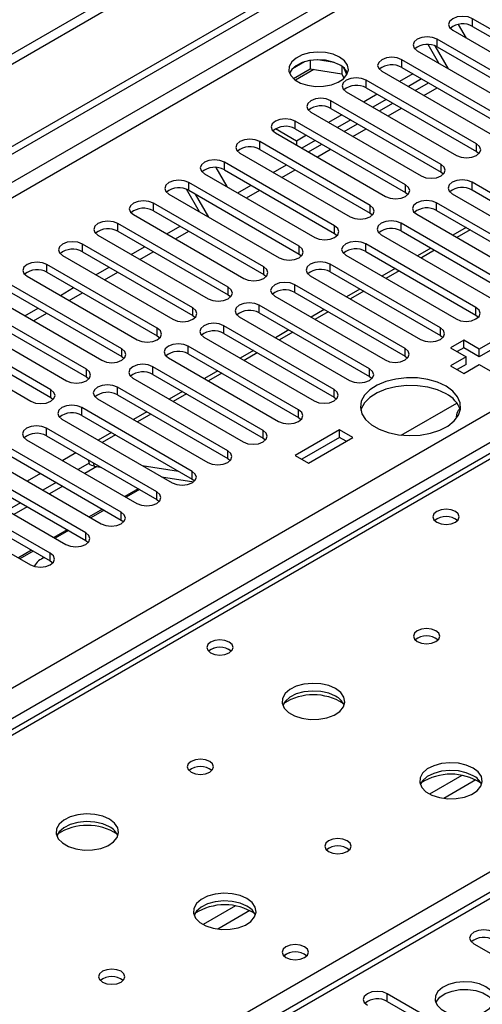
# Model space of a CAD drawing. Units: millimetres. Extents: x 5 to 12605, y 13 to 17833.
# Drawn here: x 3084 to 3158, y 2378 to 2535 of the extents above; entities that cross this region are included whole.
import ezdxf

# ---------------------------------------------------------------- set-up
doc = ezdxf.new("R2010")
doc.units = ezdxf.units.MM
doc.header["$LTSCALE"] = 60

msp = doc.modelspace()

# ---------------------------------------------------------------- linework, layer by layer
at = {"color": 7, "linetype": 'Continuous', "lineweight": 25}
for p, q in [((4834.011, 3540.25), (3028.768, 2498.105)), ((4834.011, 3538.617), (3028.768, 2496.472)), ((2824.061, 2365.182), (4501.318, 3333.442)), ((2825.121, 2364.57), (4502.378, 3332.829)), ((3773.796, 2750.572), (3050.163, 2332.827)), ((3377.057, 2591.462), (2989.602, 2367.789)), ((3173.813, 2524.738), (3156.224, 2534.892)), ((3153.933, 2533.983), (3155.182, 2531.82)), ((3156.224, 2533.667), (3173.813, 2523.513)), ((3153.042, 2533.055), (3170.631, 2522.901)), ((3150.853, 2527.787), (3149.126, 2530.779)), ((3152.353, 2526.921), (3150.258, 2530.55)), ((3168.156, 2521.472), (3150.567, 2531.626)), ((3150.567, 2530.401), (3168.156, 2520.247)), ((3147.385, 2529.789), (3164.975, 2519.635)), ((3129.399, 2528.019), (3127.47, 2526.905)), ((3130.292, 2528.232), (3130.292, 2526.901)), ((3134.147, 2527.938), (3131.512, 2528.346)), ((3135.367, 2527.313), (3135.367, 2526.116)), ((3136.179, 2526), (3135.694, 2527.045)), ((3162.5, 2518.206), (3144.91, 2528.361)), ((3144.91, 2527.136), (3162.5, 2516.982)), ((3127.634, 2525.367), (3130.292, 2526.901)), ((3130.292, 2526.901), (3135.367, 2526.116)), ((3135.367, 2526.116), (3135.701, 2525.396)), ((3141.728, 2526.523), (3159.317, 2516.369)), ((3146.678, 2526.115), (3144.557, 2524.89)), ((3156.843, 2514.941), (3139.253, 2525.095)), ((3148.092, 2525.298), (3145.972, 2524.074)), ((3147.04, 2523.457), (3149.16, 2524.682)), ((3148.427, 2522.656), (3150.549, 2523.881)), ((3136.071, 2523.258), (3153.66, 2513.104)), ((3141.021, 2522.849), (3138.9, 2521.625)), ((3139.253, 2523.87), (3156.843, 2513.716)), ((3151.185, 2511.675), (3133.596, 2521.829)), ((3142.436, 2522.033), (3140.314, 2520.808)), ((3141.382, 2520.192), (3143.504, 2521.416)), ((3130.415, 2519.992), (3148.004, 2509.838)), ((3135.364, 2519.584), (3133.243, 2518.359)), ((3133.596, 2520.604), (3151.185, 2510.45)), ((3142.771, 2519.39), (3144.892, 2520.615)), ((3145.529, 2508.409), (3127.94, 2518.564)), ((3136.779, 2518.767), (3134.657, 2517.543)), ((3135.726, 2516.926), (3137.847, 2518.151)), ((3128.117, 2515.4), (3124.758, 2517.339)), ((3124.758, 2516.726), (3142.347, 2506.572)), ((3127.94, 2517.339), (3145.529, 2507.185)), ((3129.708, 2516.318), (3128.117, 2515.4)), ((3137.114, 2516.125), (3139.235, 2517.349)), ((3139.872, 2505.144), (3122.283, 2515.298)), ((3128.117, 2515.4), (3128.117, 2514.788)), ((3131.122, 2515.501), (3129.001, 2514.277)), ((3130.069, 2513.66), (3132.19, 2514.885)), ((3119.101, 2513.461), (3136.69, 2503.307)), ((3122.283, 2514.073), (3139.872, 2503.919)), ((3131.457, 2512.859), (3133.578, 2514.084)), ((3156.843, 2513.716), (3157.236, 2513.41)), ((3134.215, 2501.878), (3116.626, 2512.032)), ((3124.412, 2510.395), (3126.533, 2511.619)), ((3113.444, 2510.195), (3131.033, 2500.041)), ((3115.244, 2511.182), (3116.998, 2508.144)), ((3116.626, 2510.808), (3134.215, 2500.653)), ((3125.8, 2509.593), (3127.921, 2510.818)), ((3151.185, 2510.45), (3151.579, 2510.144)), ((3128.558, 2498.613), (3110.969, 2508.767)), ((3118.755, 2507.129), (3120.876, 2508.354)), ((3173.725, 2498.663), (3156.135, 2508.817)), ((3107.787, 2506.929), (3125.376, 2496.775)), ((3112.669, 2504.111), (3110.586, 2507.719)), ((3110.969, 2507.542), (3128.558, 2497.388)), ((3114.169, 2503.245), (3112.048, 2506.919)), ((3120.143, 2506.328), (3122.265, 2507.552)), ((3145.529, 2507.185), (3145.922, 2506.878)), ((3152.954, 2506.981), (3170.543, 2496.827)), ((3156.135, 2507.593), (3173.725, 2497.439)), ((3122.901, 2495.347), (3105.312, 2505.501)), ((3168.068, 2495.398), (3150.479, 2505.552)), ((3102.13, 2503.664), (3119.72, 2493.51)), ((3105.312, 2504.276), (3122.901, 2494.122)), ((3139.872, 2503.919), (3140.266, 2503.613)), ((3147.297, 2503.715), (3164.886, 2493.561)), ((3150.479, 2504.327), (3168.068, 2494.173)), ((3117.245, 2492.081), (3099.656, 2502.235)), ((3162.411, 2492.132), (3144.822, 2502.286)), ((3096.473, 2500.398), (3114.063, 2490.244)), ((3099.656, 2501.011), (3117.245, 2490.857)), ((3107.442, 2500.598), (3109.563, 2501.822)), ((3108.83, 2499.797), (3110.951, 2501.021)), ((3134.215, 2500.653), (3134.608, 2500.347)), ((3141.64, 2500.45), (3159.229, 2490.295)), ((3144.822, 2501.061), (3162.411, 2490.907)), ((3155.194, 2501.605), (3153.073, 2500.381)), ((3155.822, 2501.243), (3153.701, 2500.018)), ((3111.588, 2488.816), (3093.998, 2498.97)), ((3156.755, 2488.867), (3139.165, 2499.021)), ((3093.998, 2497.745), (3111.588, 2487.591)), ((3101.785, 2497.332), (3103.906, 2498.557)), ((3103.172, 2496.531), (3105.294, 2497.755)), ((3128.558, 2497.388), (3128.951, 2497.081)), ((3139.165, 2497.796), (3156.755, 2487.642)), ((3149.538, 2498.34), (3147.416, 2497.115)), ((3150.165, 2497.977), (3148.044, 2496.753)), ((3105.931, 2485.55), (3088.342, 2495.704)), ((3090.817, 2497.133), (3108.406, 2486.979)), ((3151.097, 2485.601), (3133.508, 2495.755)), ((3135.983, 2497.184), (3153.572, 2487.03)), ((3088.342, 2494.479), (3105.931, 2484.325)), ((3096.128, 2494.066), (3098.249, 2495.291)), ((3097.516, 2493.265), (3099.637, 2494.49)), ((3122.901, 2494.122), (3123.295, 2493.816)), ((3133.508, 2494.53), (3151.097, 2484.376)), ((3143.88, 2495.074), (3141.759, 2493.849)), ((3144.508, 2494.711), (3142.387, 2493.487)), ((3085.16, 2493.867), (3102.749, 2483.713)), ((3145.44, 2482.335), (3127.851, 2492.489)), ((3130.326, 2493.918), (3147.915, 2483.764)), ((3100.274, 2482.284), (3082.685, 2492.438)), ((3082.685, 2491.214), (3100.274, 2481.06)), ((3090.471, 2490.801), (3092.592, 2492.025)), ((3091.859, 2490), (3093.98, 2491.224)), ((3127.851, 2491.264), (3145.44, 2481.11)), ((3138.223, 2491.808), (3136.103, 2490.584)), ((3138.851, 2491.446), (3136.73, 2490.221)), ((3079.503, 2490.601), (3097.092, 2480.447)), ((3117.245, 2490.857), (3117.638, 2490.55)), ((3124.669, 2490.653), (3142.259, 2480.499)), ((3094.617, 2479.019), (3077.028, 2489.173)), ((3077.028, 2487.948), (3094.617, 2477.794)), ((3084.814, 2487.535), (3086.935, 2488.76)), ((3086.202, 2486.734), (3088.323, 2487.958)), ((3139.784, 2479.07), (3122.195, 2489.224)), ((3122.195, 2487.999), (3139.784, 2477.845)), ((3132.567, 2488.543), (3130.445, 2487.318)), ((3133.194, 2488.18), (3131.073, 2486.956)), ((3073.846, 2487.336), (3091.435, 2477.182)), ((3111.588, 2487.591), (3111.981, 2487.285)), ((3119.012, 2487.387), (3136.602, 2477.233)), ((3156.755, 2487.642), (3157.147, 2487.336)), ((3088.961, 2475.753), (3071.371, 2485.907)), ((3071.371, 2484.682), (3088.961, 2474.528)), ((3134.127, 2475.804), (3116.537, 2485.958)), ((3116.537, 2484.733), (3134.127, 2474.579)), ((3126.91, 2485.277), (3124.789, 2484.052)), ((3127.538, 2484.915), (3125.416, 2483.69)), ((3068.189, 2484.07), (3085.778, 2473.916)), ((3105.931, 2484.325), (3106.324, 2484.019)), ((3113.356, 2484.121), (3130.945, 2473.967)), ((3151.097, 2484.376), (3151.49, 2484.07)), ((3154.81, 2483.662), (3152.688, 2482.437)), ((3157.284, 2482.233), (3154.81, 2483.662)), ((3154.81, 2482.437), (3154.81, 2483.662)), ((3159.759, 2483.662), (3157.284, 2482.233)), ((3128.47, 2472.539), (3110.881, 2482.693)), ((3121.253, 2482.011), (3119.132, 2480.787)), ((3121.881, 2481.649), (3119.76, 2480.424)), ((3152.688, 2482.437), (3155.163, 2481.009)), ((3154.81, 2482.437), (3153.75, 2481.825)), ((3157.284, 2481.008), (3154.81, 2482.437)), ((3159.759, 2482.437), (3157.284, 2481.008)), ((3157.284, 2481.008), (3157.284, 2482.233)), ((3100.274, 2481.06), (3100.667, 2480.753)), ((3107.699, 2480.856), (3125.288, 2470.702)), ((3110.881, 2481.468), (3128.47, 2471.314)), ((3145.44, 2481.11), (3145.834, 2480.805)), ((3155.163, 2481.009), (3152.688, 2479.58)), ((3155.163, 2479.784), (3155.163, 2481.009)), ((3122.813, 2469.273), (3105.224, 2479.427)), ((3115.596, 2478.746), (3113.475, 2477.521)), ((3116.224, 2478.383), (3114.103, 2477.159)), ((3152.688, 2479.58), (3154.809, 2478.355)), ((3155.163, 2479.784), (3153.749, 2478.967)), ((3154.809, 2478.355), (3157.284, 2479.784)), ((3157.284, 2479.784), (3159.759, 2478.355)), ((3094.617, 2477.794), (3095.011, 2477.488)), ((3102.042, 2477.59), (3119.631, 2467.436)), ((3105.224, 2478.202), (3122.813, 2468.048)), ((3139.784, 2477.845), (3140.177, 2477.539)), ((3117.156, 2466.007), (3099.567, 2476.161)), ((3109.939, 2475.48), (3107.818, 2474.256)), ((3088.961, 2474.528), (3089.353, 2474.222)), ((3096.385, 2474.324), (3113.974, 2464.17)), ((3099.567, 2474.936), (3117.156, 2464.782)), ((3110.567, 2475.118), (3108.446, 2473.893)), ((3134.127, 2474.579), (3134.52, 2474.273)), ((3111.5, 2462.742), (3093.91, 2472.896)), ((3104.283, 2472.214), (3102.161, 2470.99)), ((3144.832, 2468.512), (3153.691, 2473.626)), ((3090.728, 2471.059), (3108.317, 2460.905)), ((3093.91, 2471.671), (3111.5, 2461.517)), ((3104.91, 2471.852), (3102.789, 2470.627)), ((3128.47, 2471.314), (3128.863, 2471.008)), ((3105.842, 2459.476), (3088.253, 2469.63)), ((3098.626, 2468.949), (3096.505, 2467.724)), ((3135.011, 2469.375), (3127.939, 2465.293)), ((3137.132, 2468.15), (3135.011, 2469.375)), ((3135.011, 2468.15), (3135.011, 2469.375)), ((3085.072, 2467.793), (3102.661, 2457.639)), ((3088.253, 2468.405), (3105.842, 2458.251)), ((3099.254, 2468.586), (3097.132, 2467.362)), ((3122.813, 2468.048), (3123.206, 2467.742)), ((3135.011, 2468.15), (3129, 2464.68)), ((3130.061, 2464.068), (3137.132, 2468.15)), ((3136.071, 2467.538), (3135.011, 2468.15)), ((3100.186, 2456.21), (3082.597, 2466.365)), ((3079.414, 2464.527), (3097.004, 2454.373)), ((3082.597, 2465.14), (3100.186, 2454.986)), ((3092.968, 2465.683), (3090.848, 2464.459)), ((3094.926, 2464.553), (3095.064, 2464.035)), ((3117.156, 2464.782), (3117.55, 2464.476)), ((3127.939, 2465.293), (3130.061, 2464.068)), ((3094.529, 2452.945), (3076.94, 2463.099)), ((3095.064, 2464.037), (3093.321, 2463.03)), ((3096.281, 2463.515), (3094.382, 2462.418)), ((3095.842, 2463.583), (3096.891, 2463.419)), ((3103.503, 2463.684), (3109.33, 2462.769)), ((3073.757, 2461.262), (3091.347, 2451.108)), ((3076.94, 2461.874), (3094.529, 2451.72)), ((3087.312, 2462.417), (3085.19, 2461.193)), ((3106.604, 2461.894), (3111.759, 2461.085)), ((3106.662, 2461.885), (3106.64, 2461.873)), ((3111.5, 2461.517), (3111.893, 2461.211)), ((3088.872, 2449.679), (3071.283, 2459.833)), ((3089.785, 2460.989), (3087.665, 2459.765)), ((3090.846, 2460.377), (3088.725, 2459.153)), ((3103.105, 2459.831), (3100.984, 2458.607)), ((3068.101, 2457.996), (3085.69, 2447.842)), ((3071.283, 2458.608), (3088.872, 2448.454)), ((3105.842, 2458.251), (3106.236, 2457.945)), ((3084.129, 2457.724), (3082.007, 2456.499)), ((3085.19, 2457.112), (3083.068, 2455.887)), ((3097.448, 2456.566), (3095.327, 2455.341)), ((3100.186, 2454.986), (3100.579, 2454.679)), ((3091.791, 2453.3), (3089.67, 2452.076)), ((3094.529, 2451.72), (3094.922, 2451.414)), ((3086.134, 2450.035), (3084.013, 2448.81)), ((3088.872, 2448.454), (3089.265, 2448.148)), ((3156.401, 2387.428), (3178.94, 2374.416)), ((3165.151, 2366.457), (3142.612, 2379.468)), ((3142.612, 2378.243), (3165.151, 2365.232))]:
    msp.add_line(p, q, dxfattribs=at)
at = {"color": 8, "linetype": 'Continuous', "lineweight": 25}
for p, q in [((4502.378, 3328.338), (2830.072, 2362.936)), ((2832.193, 2361.712), (4503.439, 3326.501)), ((2985.104, 2371.814), (4482.049, 3235.982)), ((4484.17, 3232.308), (2988.109, 2368.65)), ((3775.296, 2750.423), (3051.572, 2332.627)), ((3378.432, 2591.325), (2990.408, 2367.324)), ((3047.33, 2334.463), (3435.354, 2558.465)), ((3156.224, 2533.667), (3156.224, 2534.892)), ((3150.567, 2530.401), (3150.567, 2531.626)), ((3144.91, 2527.136), (3144.91, 2528.361)), ((3130.914, 2526.805), (3127.964, 2525.102)), ((3139.253, 2523.87), (3139.253, 2525.095)), ((3133.596, 2520.604), (3133.596, 2521.829)), ((3127.94, 2517.339), (3127.94, 2518.564)), ((3122.283, 2514.073), (3122.283, 2515.298)), ((3156.843, 2513.716), (3156.843, 2514.941)), ((3116.626, 2510.808), (3116.626, 2512.032)), ((3151.185, 2510.45), (3151.185, 2511.675)), ((3110.969, 2507.542), (3110.969, 2508.767)), ((3145.529, 2507.185), (3145.529, 2508.409)), ((3156.135, 2507.593), (3156.135, 2508.817)), ((3105.312, 2504.276), (3105.312, 2505.501)), ((3139.872, 2503.919), (3139.872, 2505.144)), ((3150.479, 2504.327), (3150.479, 2505.552)), ((3099.656, 2501.011), (3099.656, 2502.235)), ((3144.822, 2501.061), (3144.822, 2502.286)), ((3134.215, 2500.653), (3134.215, 2501.878)), ((3093.998, 2497.745), (3093.998, 2498.97)), ((3139.165, 2497.796), (3139.165, 2499.021)), ((3128.558, 2497.388), (3128.558, 2498.613)), ((3088.342, 2494.479), (3088.342, 2495.704)), ((3133.508, 2494.53), (3133.508, 2495.755)), ((3122.901, 2494.122), (3122.901, 2495.347)), ((3127.851, 2491.264), (3127.851, 2492.489)), ((3117.245, 2490.857), (3117.245, 2492.081)), ((3111.588, 2487.591), (3111.588, 2488.816)), ((3122.195, 2487.999), (3122.195, 2489.224)), ((3156.755, 2487.642), (3156.755, 2488.867)), ((3105.931, 2484.325), (3105.931, 2485.55)), ((3116.537, 2484.733), (3116.537, 2485.958)), ((3151.097, 2484.376), (3151.097, 2485.601)), ((3100.274, 2481.06), (3100.274, 2482.284)), ((3110.881, 2481.468), (3110.881, 2482.693)), ((3145.44, 2481.11), (3145.44, 2482.335)), ((3094.617, 2477.794), (3094.617, 2479.019)), ((3105.224, 2478.202), (3105.224, 2479.427)), ((3139.784, 2477.845), (3139.784, 2479.07)), ((3088.961, 2474.528), (3088.961, 2475.753)), ((3099.567, 2474.936), (3099.567, 2476.161)), ((3134.127, 2474.579), (3134.127, 2475.804)), ((3093.91, 2471.671), (3093.91, 2472.896)), ((3128.47, 2471.314), (3128.47, 2472.539)), ((3088.253, 2468.405), (3088.253, 2469.63)), ((3122.813, 2468.048), (3122.813, 2469.273)), ((3117.156, 2464.782), (3117.156, 2466.007)), ((3095.703, 2464.105), (3095.842, 2463.583)), ((3111.5, 2461.517), (3111.5, 2462.742)), ((3102.868, 2459.968), (3100.747, 2458.744)), ((3105.842, 2458.251), (3105.842, 2459.476)), ((3097.211, 2456.703), (3095.09, 2455.478)), ((3100.186, 2454.986), (3100.186, 2456.21)), ((3091.554, 2453.437), (3089.433, 2452.212)), ((3094.529, 2451.72), (3094.529, 2452.945)), ((3085.898, 2450.171), (3083.776, 2448.947)), ((3088.872, 2448.454), (3088.872, 2449.679)), ((3154.486, 2414.279), (3149.336, 2411.305)), ((3156.753, 2413.546), (3151.645, 2410.597)), ((3118.423, 2393.46), (3113.274, 2390.487)), ((3120.69, 2392.727), (3115.582, 2389.778)), ((3142.612, 2378.243), (3142.612, 2379.468))]:
    msp.add_line(p, q, dxfattribs=at)
at = {"color": 7, "linetype": 'Continuous', "lineweight": 25, "flags": 128}
for points in [[(3156.224, 2534.892), (3155.494, 2535.173), (3154.633, 2535.272), (3153.772, 2535.173), (3153.042, 2534.892), (3152.554, 2534.47), (3152.383, 2533.973), (3152.554, 2533.476), (3153.042, 2533.055)], [(3150.567, 2531.626), (3149.837, 2531.908), (3148.976, 2532.006), (3148.115, 2531.908), (3147.385, 2531.626), (3146.897, 2531.205), (3146.726, 2530.708), (3146.897, 2530.21), (3147.385, 2529.789)], [(3135.011, 2528.769), (3133.98, 2529.22), (3132.777, 2529.494), (3131.49, 2529.57), (3130.215, 2529.443), (3129.047, 2529.123), (3128.072, 2528.632), (3127.362, 2528.007), (3126.971, 2527.296), (3126.927, 2526.549), (3127.233, 2525.824), (3127.867, 2525.173), (3128.782, 2524.645), (3129.91, 2524.279), (3131.167, 2524.102), (3132.459, 2524.127), (3133.692, 2524.353), (3134.773, 2524.763), (3135.624, 2525.326), (3136.18, 2526), (3136.399, 2526.736), (3136.267, 2527.479), (3135.792, 2528.173), (3135.011, 2528.769)], [(3144.91, 2528.361), (3144.18, 2528.642), (3143.319, 2528.741), (3142.458, 2528.642), (3141.728, 2528.36), (3141.24, 2527.939), (3141.069, 2527.442), (3141.241, 2526.945), (3141.728, 2526.523)], [(3135.011, 2527.544), (3133.98, 2527.995), (3132.777, 2528.269), (3131.49, 2528.345), (3130.215, 2528.219), (3129.047, 2527.898), (3128.072, 2527.407), (3127.362, 2526.782), (3127.022, 2526.217)], [(3139.253, 2525.095), (3138.523, 2525.376), (3137.662, 2525.475), (3136.802, 2525.376), (3136.072, 2525.095), (3135.584, 2524.673), (3135.412, 2524.176), (3135.584, 2523.679), (3136.071, 2523.258)], [(3133.596, 2521.829), (3132.867, 2522.111), (3132.005, 2522.209), (3131.144, 2522.111), (3130.414, 2521.829), (3129.927, 2521.408), (3129.756, 2520.911), (3129.926, 2520.413), (3130.415, 2519.992)], [(3127.94, 2518.564), (3127.21, 2518.845), (3126.349, 2518.944), (3125.487, 2518.845), (3124.758, 2518.564), (3124.27, 2518.142), (3124.098, 2517.645), (3124.27, 2517.148), (3124.758, 2516.726)], [(3122.283, 2515.298), (3121.553, 2515.58), (3120.692, 2515.678), (3119.831, 2515.579), (3119.101, 2515.298), (3118.613, 2514.876), (3118.442, 2514.38), (3118.613, 2513.882), (3119.101, 2513.461)], [(3153.66, 2513.104), (3154.391, 2512.822), (3155.251, 2512.723), (3156.113, 2512.822), (3156.843, 2513.104), (3157.331, 2513.525), (3157.502, 2514.022), (3157.33, 2514.519), (3156.843, 2514.941)], [(3116.626, 2512.032), (3115.896, 2512.314), (3115.035, 2512.413), (3114.174, 2512.314), (3113.444, 2512.032), (3112.956, 2511.611), (3112.785, 2511.114), (3112.956, 2510.617), (3113.444, 2510.195)], [(3148.004, 2509.838), (3148.733, 2509.556), (3149.595, 2509.458), (3150.456, 2509.556), (3151.186, 2509.838), (3151.674, 2510.26), (3151.845, 2510.756), (3151.674, 2511.254), (3151.185, 2511.675)], [(3110.969, 2508.767), (3110.239, 2509.048), (3109.378, 2509.147), (3108.517, 2509.048), (3107.787, 2508.767), (3107.299, 2508.345), (3107.128, 2507.848), (3107.299, 2507.351), (3107.787, 2506.929)], [(3142.347, 2506.572), (3143.077, 2506.291), (3143.938, 2506.192), (3144.799, 2506.291), (3145.529, 2506.573), (3146.016, 2506.994), (3146.188, 2507.491), (3146.017, 2507.988), (3145.529, 2508.409)], [(3156.135, 2508.817), (3155.406, 2509.099), (3154.544, 2509.198), (3153.684, 2509.099), (3152.953, 2508.818), (3152.466, 2508.396), (3152.295, 2507.899), (3152.466, 2507.402), (3152.954, 2506.981)], [(3105.312, 2505.501), (3104.582, 2505.783), (3103.721, 2505.881), (3102.86, 2505.783), (3102.13, 2505.501), (3101.642, 2505.079), (3101.471, 2504.583), (3101.642, 2504.085), (3102.13, 2503.664)], [(3136.69, 2503.307), (3137.42, 2503.025), (3138.281, 2502.927), (3139.142, 2503.025), (3139.872, 2503.307), (3140.36, 2503.728), (3140.531, 2504.225), (3140.36, 2504.723), (3139.872, 2505.144)], [(3150.479, 2505.552), (3149.749, 2505.833), (3148.888, 2505.932), (3148.026, 2505.833), (3147.297, 2505.552), (3146.809, 2505.131), (3146.638, 2504.633), (3146.809, 2504.137), (3147.297, 2503.715)], [(3099.656, 2502.235), (3098.925, 2502.517), (3098.065, 2502.616), (3097.203, 2502.517), (3096.473, 2502.235), (3095.986, 2501.814), (3095.814, 2501.317), (3095.986, 2500.82), (3096.473, 2500.398)], [(3144.822, 2502.286), (3144.092, 2502.568), (3143.231, 2502.667), (3142.37, 2502.568), (3141.64, 2502.286), (3141.152, 2501.865), (3140.981, 2501.368), (3141.152, 2500.871), (3141.64, 2500.45)], [(3131.033, 2500.041), (3131.763, 2499.76), (3132.624, 2499.661), (3133.485, 2499.759), (3134.215, 2500.041), (3134.703, 2500.463), (3134.875, 2500.96), (3134.703, 2501.457), (3134.215, 2501.878)], [(3093.998, 2498.97), (3093.269, 2499.251), (3092.407, 2499.35), (3091.547, 2499.251), (3090.817, 2498.97), (3090.329, 2498.548), (3090.158, 2498.051), (3090.329, 2497.554), (3090.817, 2497.133)], [(3139.165, 2499.021), (3138.435, 2499.302), (3137.574, 2499.401), (3136.713, 2499.302), (3135.983, 2499.021), (3135.495, 2498.599), (3135.324, 2498.102), (3135.496, 2497.605), (3135.983, 2497.184)], [(3125.376, 2496.775), (3126.106, 2496.494), (3126.967, 2496.395), (3127.829, 2496.494), (3128.559, 2496.776), (3129.046, 2497.197), (3129.217, 2497.694), (3129.046, 2498.191), (3128.558, 2498.613)], [(3088.342, 2495.704), (3087.612, 2495.986), (3086.751, 2496.085), (3085.89, 2495.986), (3085.16, 2495.704), (3084.672, 2495.282), (3084.501, 2494.786), (3084.672, 2494.289), (3085.16, 2493.867)], [(3133.508, 2495.755), (3132.778, 2496.036), (3131.917, 2496.136), (3131.056, 2496.037), (3130.326, 2495.755), (3129.839, 2495.334), (3129.667, 2494.836), (3129.838, 2494.34), (3130.326, 2493.918)], [(3119.72, 2493.51), (3120.449, 2493.228), (3121.311, 2493.13), (3122.171, 2493.228), (3122.901, 2493.51), (3123.389, 2493.931), (3123.56, 2494.428), (3123.389, 2494.926), (3122.901, 2495.347)], [(3127.851, 2492.489), (3127.121, 2492.771), (3126.26, 2492.87), (3125.399, 2492.771), (3124.669, 2492.489), (3124.181, 2492.068), (3124.01, 2491.571), (3124.181, 2491.074), (3124.669, 2490.653)], [(3114.063, 2490.244), (3114.793, 2489.963), (3115.654, 2489.864), (3116.515, 2489.963), (3117.244, 2490.244), (3117.732, 2490.666), (3117.904, 2491.163), (3117.732, 2491.66), (3117.245, 2492.081)], [(3122.195, 2489.224), (3121.464, 2489.505), (3120.604, 2489.604), (3119.742, 2489.505), (3119.012, 2489.224), (3118.525, 2488.803), (3118.353, 2488.305), (3118.525, 2487.808), (3119.012, 2487.387)], [(3108.406, 2486.979), (3109.136, 2486.697), (3109.997, 2486.598), (3110.858, 2486.697), (3111.588, 2486.979), (3112.076, 2487.4), (3112.247, 2487.897), (3112.076, 2488.394), (3111.588, 2488.816)], [(3153.572, 2487.03), (3154.302, 2486.748), (3155.163, 2486.649), (3156.024, 2486.748), (3156.754, 2487.03), (3157.242, 2487.451), (3157.414, 2487.948), (3157.242, 2488.445), (3156.755, 2488.867)], [(3116.537, 2485.958), (3115.808, 2486.24), (3114.946, 2486.339), (3114.086, 2486.24), (3113.356, 2485.958), (3112.868, 2485.537), (3112.697, 2485.04), (3112.868, 2484.543), (3113.356, 2484.121)], [(3102.749, 2483.713), (3103.479, 2483.432), (3104.34, 2483.333), (3105.201, 2483.431), (3105.931, 2483.713), (3106.419, 2484.134), (3106.59, 2484.632), (3106.419, 2485.129), (3105.931, 2485.55)], [(3147.915, 2483.764), (3148.645, 2483.483), (3149.506, 2483.383), (3150.368, 2483.483), (3151.098, 2483.764), (3151.585, 2484.186), (3151.756, 2484.683), (3151.585, 2485.179), (3151.097, 2485.601)], [(3110.881, 2482.693), (3110.151, 2482.974), (3109.29, 2483.073), (3108.429, 2482.974), (3107.699, 2482.692), (3107.211, 2482.271), (3107.04, 2481.774), (3107.211, 2481.277), (3107.699, 2480.856)], [(3097.092, 2480.447), (3097.822, 2480.166), (3098.683, 2480.067), (3099.544, 2480.166), (3100.274, 2480.448), (3100.762, 2480.869), (3100.933, 2481.366), (3100.762, 2481.863), (3100.274, 2482.284)], [(3142.259, 2480.499), (3142.988, 2480.217), (3143.85, 2480.118), (3144.71, 2480.217), (3145.44, 2480.498), (3145.928, 2480.92), (3146.099, 2481.417), (3145.928, 2481.914), (3145.44, 2482.335)], [(3091.435, 2477.182), (3092.165, 2476.9), (3093.026, 2476.801), (3093.887, 2476.9), (3094.617, 2477.182), (3095.105, 2477.603), (3095.276, 2478.1), (3095.105, 2478.597), (3094.617, 2479.019)], [(3105.224, 2479.427), (3104.494, 2479.708), (3103.633, 2479.807), (3102.772, 2479.709), (3102.042, 2479.427), (3101.554, 2479.006), (3101.383, 2478.508), (3101.554, 2478.011), (3102.042, 2477.59)], [(3136.602, 2477.233), (3137.332, 2476.951), (3138.193, 2476.852), (3139.054, 2476.951), (3139.783, 2477.233), (3140.271, 2477.654), (3140.443, 2478.151), (3140.271, 2478.648), (3139.784, 2479.07)], [(3151.981, 2476.314), (3150.633, 2476.94), (3149.083, 2477.384), (3147.404, 2477.625), (3145.675, 2477.652), (3143.976, 2477.463), (3142.387, 2477.069), (3140.982, 2476.486), (3139.827, 2475.743), (3138.975, 2474.874), (3138.468, 2473.919), (3138.327, 2472.924), (3138.561, 2471.934), (3139.158, 2470.997), (3140.089, 2470.155), (3141.313, 2469.449), (3142.77, 2468.911), (3144.393, 2468.567), (3146.108, 2468.432), (3147.832, 2468.513), (3149.486, 2468.806), (3150.992, 2469.298), (3152.279, 2469.965), (3153.288, 2470.776), (3153.972, 2471.693), (3154.298, 2472.674), (3154.251, 2473.672), (3153.833, 2474.641), (3153.065, 2475.536), (3151.981, 2476.314)], [(3085.778, 2473.916), (3086.509, 2473.635), (3087.369, 2473.536), (3088.231, 2473.635), (3088.96, 2473.916), (3089.448, 2474.337), (3089.62, 2474.835), (3089.448, 2475.332), (3088.961, 2475.753)], [(3099.567, 2476.161), (3098.837, 2476.443), (3097.976, 2476.542), (3097.115, 2476.443), (3096.385, 2476.161), (3095.897, 2475.74), (3095.726, 2475.243), (3095.897, 2474.746), (3096.385, 2474.324)], [(3130.945, 2473.967), (3131.675, 2473.686), (3132.536, 2473.587), (3133.397, 2473.686), (3134.127, 2473.967), (3134.615, 2474.389), (3134.786, 2474.886), (3134.615, 2475.383), (3134.127, 2475.804)], [(3151.981, 2475.09), (3150.633, 2475.715), (3149.083, 2476.159), (3147.404, 2476.4), (3145.675, 2476.427), (3143.976, 2476.239), (3142.387, 2475.844), (3140.982, 2475.261), (3139.827, 2474.518), (3138.975, 2473.649), (3138.468, 2472.694), (3138.395, 2472.436)], [(3093.91, 2472.896), (3093.18, 2473.177), (3092.319, 2473.276), (3091.458, 2473.177), (3090.728, 2472.895), (3090.241, 2472.474), (3090.069, 2471.977), (3090.241, 2471.48), (3090.728, 2471.059)], [(3125.288, 2470.702), (3126.018, 2470.42), (3126.879, 2470.321), (3127.74, 2470.42), (3128.47, 2470.701), (3128.958, 2471.123), (3129.129, 2471.62), (3128.958, 2472.117), (3128.47, 2472.539)], [(3088.253, 2469.63), (3087.524, 2469.912), (3086.662, 2470.01), (3085.801, 2469.912), (3085.071, 2469.63), (3084.584, 2469.209), (3084.413, 2468.712), (3084.583, 2468.214), (3085.072, 2467.793)], [(3119.631, 2467.436), (3120.361, 2467.154), (3121.222, 2467.055), (3122.083, 2467.154), (3122.813, 2467.436), (3123.301, 2467.857), (3123.472, 2468.354), (3123.301, 2468.851), (3122.813, 2469.273)], [(3113.974, 2464.17), (3114.704, 2463.889), (3115.565, 2463.79), (3116.426, 2463.889), (3117.156, 2464.17), (3117.644, 2464.592), (3117.815, 2465.089), (3117.644, 2465.586), (3117.156, 2466.007)], [(3095.842, 2463.583), (3095.494, 2463.668), (3095.24, 2463.796), (3095.092, 2463.964), (3095.064, 2464.035)], [(3108.317, 2460.905), (3109.048, 2460.623), (3109.908, 2460.524), (3110.77, 2460.623), (3111.499, 2460.904), (3111.987, 2461.326), (3112.159, 2461.823), (3111.987, 2462.32), (3111.5, 2462.742)], [(3102.661, 2457.639), (3103.39, 2457.357), (3104.252, 2457.259), (3105.113, 2457.357), (3105.843, 2457.639), (3106.33, 2458.061), (3106.502, 2458.557), (3106.331, 2459.055), (3105.842, 2459.476)], [(3153.466, 2456.353), (3152.785, 2456.616), (3151.981, 2456.708), (3151.178, 2456.616), (3150.496, 2456.353), (3150.041, 2455.96), (3149.881, 2455.496), (3150.041, 2455.032), (3150.496, 2454.638), (3151.178, 2454.376), (3151.981, 2454.283), (3152.785, 2454.376), (3153.466, 2454.638), (3153.921, 2455.032), (3154.081, 2455.496), (3153.922, 2455.96), (3153.466, 2456.353)], [(3097.004, 2454.373), (3097.734, 2454.092), (3098.595, 2453.993), (3099.456, 2454.092), (3100.186, 2454.373), (3100.673, 2454.795), (3100.844, 2455.292), (3100.673, 2455.789), (3100.186, 2456.21)], [(3091.347, 2451.108), (3092.077, 2450.826), (3092.938, 2450.727), (3093.799, 2450.826), (3094.529, 2451.108), (3095.016, 2451.529), (3095.188, 2452.026), (3095.016, 2452.523), (3094.529, 2452.945)], [(3085.69, 2447.842), (3086.42, 2447.56), (3087.281, 2447.462), (3088.142, 2447.56), (3088.872, 2447.842), (3089.36, 2448.264), (3089.531, 2448.76), (3089.36, 2449.258), (3088.872, 2449.679)], [(3150.353, 2437.332), (3149.671, 2437.595), (3148.868, 2437.687), (3148.064, 2437.595), (3147.383, 2437.332), (3146.928, 2436.939), (3146.768, 2436.475), (3146.927, 2436.011), (3147.383, 2435.618), (3148.064, 2435.355), (3148.868, 2435.263), (3149.671, 2435.355), (3150.353, 2435.618), (3150.808, 2436.011), (3150.968, 2436.475), (3150.808, 2436.939), (3150.353, 2437.332)], [(3117.404, 2435.535), (3116.722, 2435.797), (3115.919, 2435.89), (3115.115, 2435.797), (3114.434, 2435.535), (3113.979, 2435.141), (3113.819, 2434.677), (3113.978, 2434.213), (3114.434, 2433.82), (3115.115, 2433.557), (3115.919, 2433.465), (3116.722, 2433.557), (3117.404, 2433.82), (3117.859, 2434.214), (3118.019, 2434.677), (3117.859, 2435.141), (3117.404, 2435.535)], [(3134.372, 2428.107), (3133.287, 2428.581), (3132.02, 2428.87), (3130.665, 2428.95), (3129.324, 2428.817), (3128.094, 2428.479), (3127.068, 2427.962), (3126.321, 2427.305), (3125.909, 2426.556), (3125.863, 2425.77), (3126.185, 2425.007), (3126.853, 2424.321), (3127.815, 2423.766), (3129.002, 2423.38), (3130.325, 2423.194), (3131.686, 2423.221), (3132.984, 2423.459), (3134.122, 2423.89), (3135.018, 2424.483), (3135.602, 2425.192), (3135.833, 2425.967), (3135.694, 2426.749), (3135.195, 2427.48), (3134.372, 2428.107)], [(3134.372, 2426.882), (3133.287, 2427.357), (3132.02, 2427.645), (3130.665, 2427.725), (3129.324, 2427.592), (3128.094, 2427.254), (3127.068, 2426.738), (3126.321, 2426.08), (3125.951, 2425.453)], [(3114.29, 2416.513), (3113.609, 2416.777), (3112.805, 2416.869), (3112.002, 2416.776), (3111.32, 2416.513), (3110.865, 2416.12), (3110.705, 2415.656), (3110.865, 2415.192), (3111.32, 2414.799), (3112.002, 2414.536), (3112.805, 2414.444), (3113.609, 2414.536), (3114.29, 2414.799), (3114.745, 2415.192), (3114.905, 2415.656), (3114.746, 2416.12), (3114.29, 2416.513)], [(3156.292, 2415.452), (3155.207, 2415.927), (3153.94, 2416.215), (3152.586, 2416.296), (3151.244, 2416.162), (3150.015, 2415.825), (3148.988, 2415.308), (3148.241, 2414.651), (3147.829, 2413.901), (3147.783, 2413.116), (3148.105, 2412.352), (3148.773, 2411.667), (3149.736, 2411.111), (3150.922, 2410.726), (3152.246, 2410.54), (3153.606, 2410.567), (3154.904, 2410.804), (3156.043, 2411.236), (3156.938, 2411.828), (3157.523, 2412.538), (3157.754, 2413.312), (3157.614, 2414.094), (3157.115, 2414.826), (3156.292, 2415.452)], [(3156.292, 2414.227), (3155.207, 2414.702), (3153.94, 2414.991), (3152.586, 2415.071), (3151.244, 2414.938), (3150.015, 2414.6), (3148.988, 2414.083), (3148.241, 2413.426), (3147.871, 2412.799)], [(3098.309, 2407.288), (3097.225, 2407.763), (3095.958, 2408.051), (3094.603, 2408.132), (3093.262, 2407.998), (3092.032, 2407.661), (3091.006, 2407.144), (3090.259, 2406.487), (3089.847, 2405.738), (3089.801, 2404.952), (3090.123, 2404.188), (3090.79, 2403.503), (3091.753, 2402.947), (3092.94, 2402.562), (3094.263, 2402.376), (3095.624, 2402.403), (3096.922, 2402.641), (3098.06, 2403.072), (3098.955, 2403.664), (3099.54, 2404.374), (3099.771, 2405.149), (3099.632, 2405.93), (3099.132, 2406.662), (3098.309, 2407.288)], [(3098.309, 2406.063), (3097.225, 2406.538), (3095.958, 2406.827), (3094.603, 2406.907), (3093.262, 2406.774), (3092.032, 2406.436), (3091.006, 2405.919), (3090.259, 2405.262), (3089.888, 2404.635)], [(3136.21, 2403.859), (3135.529, 2404.122), (3134.725, 2404.214), (3133.922, 2404.122), (3133.24, 2403.859), (3132.786, 2403.466), (3132.625, 2403.002), (3132.786, 2402.538), (3133.24, 2402.145), (3133.922, 2401.882), (3134.725, 2401.79), (3135.53, 2401.882), (3136.21, 2402.145), (3136.666, 2402.538), (3136.825, 2403.002), (3136.666, 2403.466), (3136.21, 2403.859)], [(3120.23, 2394.634), (3119.145, 2395.109), (3117.878, 2395.397), (3116.524, 2395.478), (3115.182, 2395.344), (3113.952, 2395.006), (3112.926, 2394.49), (3112.179, 2393.833), (3111.767, 2393.083), (3111.721, 2392.298), (3112.043, 2391.534), (3112.71, 2390.849), (3113.673, 2390.293), (3114.86, 2389.908), (3116.183, 2389.722), (3117.544, 2389.748), (3118.842, 2389.986), (3119.981, 2390.417), (3120.875, 2391.01), (3121.46, 2391.72), (3121.691, 2392.494), (3121.552, 2393.276), (3121.053, 2394.007), (3120.23, 2394.634)], [(3120.23, 2393.409), (3119.145, 2393.884), (3117.878, 2394.172), (3116.524, 2394.253), (3115.182, 2394.119), (3113.952, 2393.781), (3112.926, 2393.265), (3112.179, 2392.608), (3111.808, 2391.98)], [(3159.582, 2389.265), (3158.853, 2389.546), (3157.991, 2389.645), (3157.131, 2389.546), (3156.401, 2389.265), (3155.913, 2388.843), (3155.742, 2388.346), (3155.913, 2387.849), (3156.401, 2387.428)], [(3129.425, 2386.958), (3128.743, 2387.221), (3127.94, 2387.313), (3127.136, 2387.221), (3126.454, 2386.958), (3126, 2386.565), (3125.839, 2386.101), (3125.999, 2385.637), (3126.454, 2385.244), (3127.136, 2384.981), (3127.939, 2384.889), (3128.743, 2384.981), (3129.424, 2385.244), (3129.88, 2385.637), (3130.04, 2386.101), (3129.88, 2386.565), (3129.425, 2386.958)], [(3100.148, 2383.041), (3099.467, 2383.304), (3098.663, 2383.396), (3097.859, 2383.303), (3097.178, 2383.041), (3096.723, 2382.647), (3096.563, 2382.184), (3096.723, 2381.719), (3097.178, 2381.326), (3097.859, 2381.063), (3098.663, 2380.971), (3099.467, 2381.064), (3100.148, 2381.326), (3100.603, 2381.719), (3100.763, 2382.184), (3100.603, 2382.647), (3100.148, 2383.041)], [(3158.345, 2380.591), (3157.314, 2381.042), (3156.111, 2381.316), (3154.824, 2381.392), (3153.55, 2381.265), (3152.381, 2380.944), (3151.406, 2380.454), (3150.697, 2379.829), (3150.306, 2379.118), (3150.261, 2378.371), (3150.568, 2377.646), (3151.202, 2376.995), (3152.117, 2376.467), (3153.244, 2376.101), (3154.5, 2375.924), (3155.794, 2375.949), (3157.026, 2376.175), (3158.108, 2376.585), (3158.958, 2377.147), (3159.514, 2377.822), (3159.734, 2378.558), (3159.602, 2379.301), (3159.127, 2379.995), (3158.345, 2380.591)], [(3142.612, 2379.468), (3141.882, 2379.749), (3141.021, 2379.849), (3140.16, 2379.749), (3139.43, 2379.468), (3138.942, 2379.046), (3138.771, 2378.549), (3138.943, 2378.053), (3139.43, 2377.631)], [(3150.357, 2378.039), (3150.459, 2378.256), (3151.015, 2378.931), (3151.865, 2379.493), (3152.946, 2379.903), (3154.179, 2380.129), (3155.472, 2380.155), (3156.729, 2379.977), (3157.856, 2379.611), (3158.771, 2379.083), (3159.405, 2378.432), (3159.617, 2378.039)]]:
    msp.add_lwpolyline(points, dxfattribs=at)
at = {"color": 7, "linetype": 'Continuous', "lineweight": 25}
for centre, radius, start, end in [((3154.661, 2530.887), 3.189, 60.65294, 129.13314), ((3149.004, 2527.623), 3.187, 60.63521, 129.15088), ((3133.85, 2525.159), 2.652, 23.51911, 64.05222), ((3143.348, 2524.356), 3.189, 60.65146, 129.13462), ((3137.691, 2521.09), 3.189, 60.65294, 129.13314), ((3132.033, 2517.826), 3.187, 60.63521, 129.15088), ((3126.377, 2514.559), 3.189, 60.65294, 129.13314), ((3120.72, 2511.295), 3.187, 60.63521, 129.15088), ((3115.063, 2508.028), 3.189, 60.65146, 129.13462), ((3109.406, 2504.762), 3.189, 60.65294, 129.13314), ((3154.572, 2504.815), 3.187, 60.63541, 129.15112), ((3103.749, 2501.498), 3.187, 60.63521, 129.15088), ((3148.916, 2501.548), 3.189, 60.65314, 129.13339), ((3098.093, 2498.231), 3.189, 60.65146, 129.13462), ((3143.259, 2498.284), 3.187, 60.63541, 129.15112), ((3092.435, 2494.967), 3.187, 60.63521, 129.15088), ((3137.602, 2495.017), 3.189, 60.65166, 129.13487), ((3086.779, 2491.7), 3.189, 60.65146, 129.13462), ((3131.945, 2491.751), 3.189, 60.65314, 129.13339), ((3126.288, 2488.487), 3.187, 60.63541, 129.15112), ((3120.632, 2485.22), 3.189, 60.65166, 129.13487), ((3114.975, 2481.956), 3.187, 60.63541, 129.15112), ((3109.318, 2478.689), 3.189, 60.65166, 129.13487), ((3103.661, 2475.423), 3.189, 60.65314, 129.13339), ((3098.004, 2472.159), 3.187, 60.63541, 129.15112), ((3150.167, 2471.236), 4.259, 16.36422, 64.79071), ((3092.348, 2468.892), 3.189, 60.65166, 129.13487), ((3155.569, 2471.327), 1.975, 135.02877, 177.46883), ((3086.69, 2465.627), 3.187, 60.63541, 129.15112), ((3151.981, 2452.68), 2.853, 50.56042, 129.44496), ((3088.757, 2446.35), 2.749, 106.86867, 152.98142), ((3148.868, 2433.662), 2.851, 50.51999, 129.4854), ((3115.919, 2431.865), 2.85, 50.51394, 129.47913), ((3115.919, 2431.849), 2.865, 51.13619, 128.86885), ((3130.836, 2418.311), 8.813, 57.49822, 122.50185), ((3133.162, 2424.386), 2.774, 22.62599, 64.13511), ((3112.806, 2412.841), 2.853, 50.5599, 129.44548), ((3152.757, 2405.66), 8.809, 57.45888, 122.54134), ((3155.082, 2411.732), 2.774, 22.62623, 64.13488), ((3094.774, 2397.507), 8.798, 57.26782, 122.73496), ((3097.103, 2403.57), 2.77, 22.61542, 64.18983), ((3134.726, 2400.186), 2.853, 50.5599, 129.44548), ((3116.694, 2384.867), 8.785, 57.08, 122.91985), ((3119.024, 2390.915), 2.77, 22.61566, 64.1896), ((3158.019, 2385.263), 3.187, 60.63009, 129.14544), ((3127.94, 2383.297), 2.843, 50.21278, 129.78396), ((3127.94, 2383.289), 2.85, 50.51833, 129.48705), ((3098.663, 2379.372), 2.85, 50.51343, 129.47965), ((3141.05, 2375.464), 3.189, 60.65185, 129.13423)]:
    msp.add_arc(centre, radius, start, end, dxfattribs=at)

doc.saveas('drawing.dxf')
